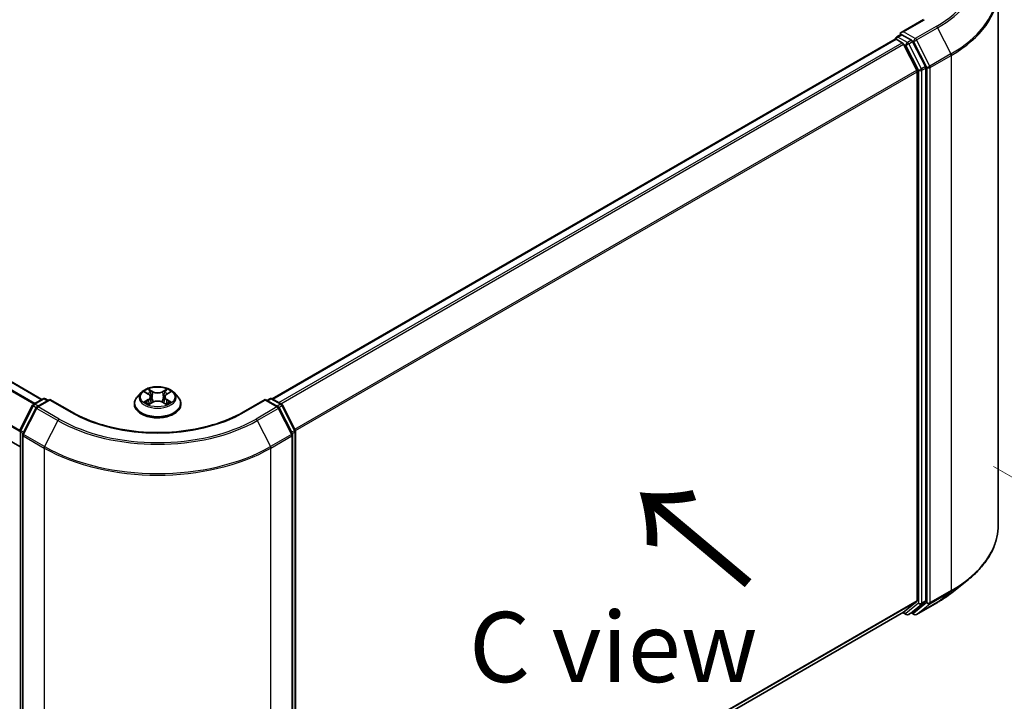
# Model space of a CAD drawing. Units: millimetres. Extents: x 0 to 7294, y 0 to 1124.
# Drawn here: x 198 to 286, y 373 to 434 of the extents above; entities that cross this region are included whole.
import ezdxf

# ---------------------------------------------------------------- set-up
doc = ezdxf.new("R2010")
doc.units = ezdxf.units.MM
doc.header["$LTSCALE"] = 2.5
doc.layers.get('Defpoints').update_dxf_attribs({"lineweight": 25})
for name, color, linetype, lineweight in [('Dimension (ISO)', 7, 'Continuous', 18), ('Symbol (ISO)', 7, 'Continuous', 18), ('Visible (ISO)', 7, 'Continuous', 35), ('Visible Narrow (ISO)', 7, 'Continuous', 25)]:
    doc.layers.add(name, color=color, linetype=linetype, lineweight=lineweight)
doc.styles.add('Note Text (TK)', font='MS PGothic.ttf')
doc.dimstyles.new('Default - Method 1b (TK)', dxfattribs={"dimscale": 2.5, "dimtxt": 2.5, "dimasz": 2.5, "dimexe": 1, "dimexo": 1.5, "dimgap": 1, "dimtad": 1, "dimrnd": 1e-08, "dimdsep": 46, "dimtxsty": 'Note Text (TK)', "dimcen": 0.09, "dimdle": 5, "dimclrd": 100, "dimclre": 100, "dimclrt": 7, "dimadec": 1, "dimazin": 1, "dimtfac": 1, "dimtmove": 0, "dimatfit": 3, "dimfxl": 0, "dimtolj": 1, "dimlwd": -1, "dimlwe": -1, "dimarcsym": 0})

# ---------------------------------------------------------------- blocks, each defined once
blk = doc.blocks.new('*D24')
at = {"layer": 'Defpoints', "color": 0, "transparency": 16777216}
for p in [(69.241, 441.527), (23.279, 414.991), (220.764, 354.045)]:
    blk.add_point(p, dxfattribs=at)
at = {"layer": 'Dimension (ISO)', "color": 100, "transparency": 16777216}
for p, q in [((65.491, 439.362), (20.779, 413.547)), ((169.39, 330.634), (28.692, 411.866)), ((217.014, 351.88), (172.302, 326.065))]:
    blk.add_line(p, q, dxfattribs=at)
for points in [[(29.213, 412.768), (28.171, 410.963), (23.279, 414.991)], [(169.91, 331.536), (168.869, 329.732), (174.802, 327.509)]]:
    blk.add_solid(points, dxfattribs=at)
at = {"layer": 'Dimension (ISO)', "color": 7, "transparency": 16777216, "insert": (96.592, 378.495), "char_height": 6.25, "attachment_point": 4, "rotation": 330, "style": 'Note Text (TK)'}
blk.add_mtext('\\A1;{\\Q30.000;\\W0.816;\\H0.816x;300}', dxfattribs=at)
blk = doc.blocks.new('*D25')
at = {"layer": 'Defpoints', "color": 0, "transparency": 16777216}
for p in [(281.373, 396.307), (200.561, 349.65), (246.523, 323.113)]:
    blk.add_point(p, dxfattribs=at)
at = {"layer": 'Dimension (ISO)', "color": 100, "transparency": 16777216}
for p, q in [((285.123, 394.141), (329.835, 368.327)), ((321.923, 366.645), (251.936, 326.238)), ((204.311, 347.485), (249.023, 321.67))]:
    blk.add_line(p, q, dxfattribs=at)
for points in [[(321.402, 367.548), (322.443, 365.743), (327.335, 369.77)], [(251.415, 327.141), (252.457, 325.336), (246.523, 323.113)]]:
    blk.add_solid(points, dxfattribs=at)
at = {"layer": 'Dimension (ISO)', "color": 7, "transparency": 16777216, "insert": (280.565, 348.599), "char_height": 6.25, "attachment_point": 4, "rotation": 30, "style": 'Note Text (TK)'}
blk.add_mtext('\\A1;{\\Q-30.000;\\W0.816;\\H0.816x;160}', dxfattribs=at)

msp = doc.modelspace()

# ---------------------------------------------------------------- linework, layer by layer
at = {"layer": 'Visible (ISO)'}
for p, q in [((200.3591, 400.1241), (74.2477, 472.9346)), ((198.3771, 395.9329), (72.3161, 468.7142)), ((285.5575, 388.9173), (285.5575, 436.614)), ((278.8923, 433.976), (276.9164, 432.8352)), ((276.5185, 432.4305), (276.8787, 432.6385)), ((277.8169, 432.1404), (276.9792, 432.624)), ((220.8651, 400.1824), (276.367, 432.2264)), ((276.4113, 432.2449), (276.4113, 432.2363)), ((276.4741, 432.2158), (277.0092, 431.9068)), ((277.1256, 431.7767), (278.3078, 429.4561)), ((279.0654, 429.788), (277.9333, 432.0102)), ((278.3429, 429.3239), (278.3429, 382.2104)), ((279.1005, 382.1702), (279.1005, 429.6557)), ((199.6163, 399.6952), (200.454, 400.1789)), ((201.0662, 400.1241), (199.9189, 399.4617)), ((200.6683, 400.1789), (200.9147, 400.0366)), ((201.0662, 400.0516), (201.0662, 400.1241)), ((203.0421, 398.9833), (201.0662, 400.1241)), ((209.1978, 400.7279), (208.8435, 400.3326)), ((209.5449, 400.7713), (209.849, 400.5894)), ((210.0363, 400.3397), (210.0948, 399.7943)), ((211.2891, 400.3397), (211.2305, 399.7943)), ((211.4763, 400.5894), (211.7805, 400.7713)), ((212.1275, 400.7279), (212.4818, 400.3326)), ((220.2591, 400.1241), (218.2832, 398.9833)), ((220.2591, 400.1241), (220.2591, 400.0516)), ((221.4065, 399.4617), (220.2591, 400.1241)), ((220.4106, 400.0366), (220.657, 400.1789)), ((220.8713, 400.1789), (221.7091, 399.6952)), ((198.4004, 397.3847), (199.5325, 399.6069)), ((199.8351, 399.3734), (198.6529, 397.0529)), ((208.5912, 399.7017), (208.5912, 399.7255)), ((209.9047, 399.6883), (210.2214, 399.8649)), ((211.1039, 399.8649), (211.4206, 399.6883)), ((212.7341, 399.7017), (212.7341, 399.7255)), ((222.6724, 397.0529), (221.4903, 399.3734)), ((221.7929, 399.6069), (222.9249, 397.3847)), ((198.6296, 396.9556), (198.6296, 349.2589)), ((222.6957, 349.2589), (222.6957, 396.9556)), ((222.9483, 397.2874), (222.9483, 349.8019)), ((281.4231, 382.8929), (282.7738, 383.9621)), ((278.3078, 382.1187), (277.1256, 381.1631)), ((277.9333, 381.1634), (279.0654, 382.0784)), ((278.278, 380.9527), (280.1468, 382.0316)), ((222.9483, 349.8828), (277.1164, 381.1568)), ((277.0597, 381.1241), (277.3562, 380.9529)), ((277.5705, 380.9529), (277.9241, 381.157)), ((278.0638, 380.9527), (277.8169, 381.0952))]:
    msp.add_line(p, q, dxfattribs=at)
for centre, start, end in [((276.6256, 432.2449), 120, 180), ((200.5611, 399.9933), 60, 120), ((220.7642, 399.9933), 60, 120), ((199.7234, 399.5097), 120, 153.004492), ((200.026, 399.2761), 120, 153.004492), ((221.2993, 399.2761), 26.995508, 60), ((221.6019, 399.5097), 26.995508, 60), ((198.5913, 397.2874), 153.004492, 180), ((222.734, 397.2874), 0, 26.995508), ((198.8439, 396.9556), 153.004492, 180), ((222.4815, 396.9556), 0, 26.995508), ((277.4634, 381.1385), 240, 300), ((278.1709, 381.1382), 240, 300)]:
    msp.add_arc(centre, 0.2143, start, end, dxfattribs=at)
for centre, major_axis, start_param, end_param in [((277.1307, 432.7115), (-0.303, 0), 4.712389, 6.2831853), ((276.9792, 432.799), (-0.1071, -0.1856), 5.4977871, 6.1236372), ((276.4741, 432.0408), (-0.1071, 0.1856), 5.4977871, 6.2831853), ((277.0092, 431.7319), (0.1071, -0.1856), 1.4801364, 2.3561945), ((277.8169, 431.9654), (0.1071, -0.1856), 1.4801364, 2.3561945), ((278.1914, 429.4113), (0.1071, -0.1856), 0.7853982, 1.4801364), ((278.949, 429.7432), (0.1071, -0.1856), 0.7853982, 1.4801364), ((278.1914, 382.2979), (0.1071, -0.1856), 0.0906599, 0.7853982), ((278.949, 382.2576), (0.1071, -0.1856), 0.0906599, 0.7853982), ((277.0092, 381.3424), (0.1071, -0.1856), 0, 0.0906599), ((277.8169, 381.3426), (0.1071, -0.1856), 0, 0.0906599)]:
    msp.add_ellipse(centre, major_axis=major_axis, ratio=0.5773503, start_param=start_param, end_param=end_param, dxfattribs=at)
for points, knots in [([(276.8787, 432.6385), (276.8879, 432.6438), (276.9033, 432.6466), (276.9395, 432.6423), (276.96, 432.6351), (276.9792, 432.624)], [0.038953354, 0.038953354, 0.038953354, 0.038953354, 0.050334548, 0.050334548, 0.061715743, 0.061715743, 0.061715743, 0.061715743]), ([(212.1275, 400.7279), (212.0399, 400.8256), (211.9286, 400.9114), (211.6659, 401.0591), (211.5129, 401.1199), (211.1845, 401.2086), (211.0093, 401.2367), (210.654, 401.2582), (210.4741, 401.2519), (210.126, 401.2056), (209.9579, 401.1655), (209.6488, 401.0541), (209.508, 400.9825), (209.3168, 400.8456), (209.2527, 400.7891), (209.1978, 400.7279)], [1.2629648, 1.2629648, 1.2629648, 1.2629648, 1.5839777, 1.5839777, 1.9184063, 1.9184063, 2.2514838, 2.2514838, 2.5827972, 2.5827972, 2.9145331, 2.9145331, 3.2485111, 3.2485111, 3.4494242, 3.4494242, 3.4494242, 3.4494242]), ([(209.8403, 401.0451), (209.84, 401.0454), (209.8398, 401.0456), (209.8391, 401.0462), (209.8387, 401.0466), (209.8382, 401.0469)], [-0.00023059908, -0.00023059908, -0.00023059908, -0.00023059908, 0, 0, 0.00033832945, 0.00033832945, 0.00033832945, 0.00033832945]), ([(209.8382, 401.0469), (209.8385, 401.0465), (209.8387, 401.0461), (209.8392, 401.0455), (209.8394, 401.0452), (209.8396, 401.0449)], [-0.00033832945, -0.00033832945, -0.00033832945, -0.00033832945, 0, 0, 0.00024151791, 0.00024151791, 0.00024151791, 0.00024151791]), ([(211.3992, 400.8953), (211.4392, 400.9507), (211.4621, 401.0078), (211.4866, 401.0461), (211.4868, 401.0465), (211.4871, 401.0469)], [0, 0, 0, 0, 0.032055974, 0.032055974, 0.032394303, 0.032394303, 0.032394303, 0.032394303]), ([(211.4871, 401.0469), (211.4867, 401.0466), (211.4863, 401.0462), (211.4821, 401.0425), (211.4784, 401.0391), (211.4746, 401.0356)], [-0.0323943032, -0.0323943032, -0.0323943032, -0.0323943032, -0.0320559737, -0.0320559737, -0.0289727583, -0.0289727583, -0.0289727583, -0.0289727583]), ([(208.8435, 400.3326), (208.8116, 400.297), (208.7823, 400.2601), (208.7295, 400.1842), (208.7059, 400.1452), (208.665, 400.0651), (208.6477, 400.024), (208.6197, 399.9405), (208.6091, 399.898), (208.5948, 399.8121), (208.5912, 399.7688), (208.5912, 399.7255)], [3.4494242, 3.4494242, 3.4494242, 3.4494242, 3.54493753, 3.54493753, 3.64045085, 3.64045085, 3.73596417, 3.73596417, 3.83147749, 3.83147749, 3.92699082, 3.92699082, 3.92699082, 3.92699082]), ([(209.6148, 400.7295), (209.5723, 400.7778), (209.5073, 400.8054), (209.4452, 400.8189), (209.4445, 400.8191), (209.4438, 400.8192)], [0.001902216, 0.001902216, 0.001902216, 0.001902216, 0.032055974, 0.032055974, 0.032394303, 0.032394303, 0.032394303, 0.032394303]), ([(209.4438, 400.8192), (209.4445, 400.819), (209.4451, 400.8188), (209.4514, 400.8163), (209.4572, 400.8141), (209.463, 400.8117)], [-0.0323943032, -0.0323943032, -0.0323943032, -0.0323943032, -0.0320559737, -0.0320559737, -0.0289727583, -0.0289727583, -0.0289727583, -0.0289727583]), ([(210.0363, 400.3397), (210.0342, 400.3591), (210.0297, 400.3784), (210.0163, 400.4159), (210.0074, 400.4342), (209.9855, 400.4695), (209.9725, 400.4864), (209.943, 400.5187), (209.9264, 400.5341), (209.89, 400.5631), (209.8702, 400.5768), (209.849, 400.5894)], [0.84730152, 0.84730152, 0.84730152, 0.84730152, 0.98850982, 0.98850982, 1.12971813, 1.12971813, 1.27092643, 1.27092643, 1.41213473, 1.41213473, 1.55334303, 1.55334303, 1.55334303, 1.55334303]), ([(211.4763, 400.5894), (211.4551, 400.5768), (211.4353, 400.5631), (211.3989, 400.5341), (211.3823, 400.5187), (211.3528, 400.4864), (211.3398, 400.4695), (211.3179, 400.4342), (211.309, 400.4159), (211.2956, 400.3784), (211.2912, 400.3591), (211.2891, 400.3397)], [3.15904595, 3.15904595, 3.15904595, 3.15904595, 3.30025425, 3.30025425, 3.44146255, 3.44146255, 3.58267086, 3.58267086, 3.72387916, 3.72387916, 3.86508746, 3.86508746, 3.86508746, 3.86508746]), ([(211.8815, 400.8192), (211.8808, 400.8191), (211.8801, 400.8189), (211.8789, 400.8187), (211.8784, 400.8186), (211.878, 400.8185)], [-0.00033832945, -0.00033832945, -0.00033832945, -0.00033832945, 0, 0, 0.00024151791, 0.00024151791, 0.00024151791, 0.00024151791]), ([(211.8783, 400.818), (211.8788, 400.8182), (211.8792, 400.8184), (211.8802, 400.8188), (211.8809, 400.819), (211.8815, 400.8192)], [-0.00023059908, -0.00023059908, -0.00023059908, -0.00023059908, 0, 0, 0.00033832945, 0.00033832945, 0.00033832945, 0.00033832945]), ([(212.7341, 399.7255), (212.7341, 399.7688), (212.7305, 399.8121), (212.7163, 399.898), (212.7056, 399.9405), (212.6776, 400.024), (212.6603, 400.0651), (212.6194, 400.1452), (212.5959, 400.1842), (212.543, 400.2601), (212.5138, 400.297), (212.4818, 400.3326)], [0.78539816, 0.78539816, 0.78539816, 0.78539816, 0.88091149, 0.88091149, 0.97642481, 0.97642481, 1.07193813, 1.07193813, 1.16745145, 1.16745145, 1.26296478, 1.26296478, 1.26296478, 1.26296478]), ([(208.5912, 399.7017), (208.5912, 399.574), (208.6249, 399.4466), (208.7555, 399.2025), (208.8548, 399.0864), (209.111, 398.8757), (209.2701, 398.7821), (209.63, 398.6292), (209.831, 398.5702), (210.2535, 398.4925), (210.475, 398.4737), (210.9166, 398.4778), (211.1367, 398.5007), (211.554, 398.5861), (211.7512, 398.6487), (212.1034, 398.8083), (212.2581, 398.9053), (212.5079, 399.1257), (212.6033, 399.2489), (212.7097, 399.484), (212.7341, 399.5928), (212.7341, 399.7017)], [3.9269908, 3.9269908, 3.9269908, 3.9269908, 4.2267014, 4.2267014, 4.5391124, 4.5391124, 4.8636054, 4.8636054, 5.1893334, 5.1893334, 5.5140838, 5.5140838, 5.8384387, 5.8384387, 6.1632728, 6.1632728, 6.4890702, 6.4890702, 6.8129852, 6.8129852, 7.0685835, 7.0685835, 7.0685835, 7.0685835]), ([(209.447, 399.8685), (209.4466, 399.8683), (209.4461, 399.8681), (209.4451, 399.8677), (209.4445, 399.8675), (209.4438, 399.8673)], [-0.00023059908, -0.00023059908, -0.00023059908, -0.00023059908, 0, 0, 0.00033832945, 0.00033832945, 0.00033832945, 0.00033832945]), ([(209.4438, 399.8673), (209.4445, 399.8674), (209.4452, 399.8676), (209.4464, 399.8678), (209.4469, 399.8679), (209.4474, 399.868)], [-0.00033832945, -0.00033832945, -0.00033832945, -0.00033832945, 0, 0, 0.00024151791, 0.00024151791, 0.00024151791, 0.00024151791]), ([(209.6829, 399.8413), (209.6958, 399.8305), (209.7098, 399.8198), (209.7398, 399.7982), (209.7558, 399.7875), (209.7899, 399.7663), (209.8079, 399.7559), (209.8458, 399.7354), (209.8657, 399.7254), (209.8986, 399.7099), (209.911, 399.7044), (209.9236, 399.6989)], [4.53491661, 4.53491661, 4.53491661, 4.53491661, 4.60506204, 4.60506204, 4.67520747, 4.67520747, 4.7453529, 4.7453529, 4.81549833, 4.81549833, 4.85637589, 4.85637589, 4.85637589, 4.85637589]), ([(209.9174, 399.6954), (209.8826, 399.6976), (209.8614, 399.6753), (209.8387, 399.6404), (209.8385, 399.64), (209.8382, 399.6396)], [0.002431037, 0.002431037, 0.002431037, 0.002431037, 0.032055974, 0.032055974, 0.032394303, 0.032394303, 0.032394303, 0.032394303]), ([(209.8382, 399.6396), (209.8387, 399.6399), (209.8391, 399.6403), (209.8432, 399.6439), (209.847, 399.6472), (209.8507, 399.6503)], [-0.0323943032, -0.0323943032, -0.0323943032, -0.0323943032, -0.0320559737, -0.0320559737, -0.0289727583, -0.0289727583, -0.0289727583, -0.0289727583]), ([(211.1039, 399.8649), (211.0562, 399.8915), (211.0021, 399.9135), (210.8855, 399.9469), (210.8231, 399.9583), (210.6953, 399.9697), (210.63, 399.9697), (210.5023, 399.9583), (210.4398, 399.9469), (210.3232, 399.9135), (210.2691, 399.8915), (210.2214, 399.8649)], [1.5882496, 1.5882496, 1.5882496, 1.5882496, 1.8954276, 1.8954276, 2.2026055, 2.2026055, 2.5097835, 2.5097835, 2.8169614, 2.8169614, 3.1241394, 3.1241394, 3.1241394, 3.1241394]), ([(211.4017, 399.6989), (211.4144, 399.7044), (211.4268, 399.7099), (211.4596, 399.7254), (211.4795, 399.7354), (211.5174, 399.7559), (211.5355, 399.7663), (211.5695, 399.7875), (211.5856, 399.7982), (211.6156, 399.8198), (211.6295, 399.8305), (211.6425, 399.8413)], [6.13919839, 6.13919839, 6.13919839, 6.13919839, 6.18007596, 6.18007596, 6.25022139, 6.25022139, 6.32036682, 6.32036682, 6.39051225, 6.39051225, 6.46065768, 6.46065768, 6.46065768, 6.46065768]), ([(211.485, 399.6414), (211.4853, 399.6411), (211.4856, 399.6409), (211.4863, 399.6403), (211.4867, 399.6399), (211.4871, 399.6396)], [-0.00023059908, -0.00023059908, -0.00023059908, -0.00023059908, 0, 0, 0.00033832945, 0.00033832945, 0.00033832945, 0.00033832945]), ([(211.4871, 399.6396), (211.4868, 399.64), (211.4866, 399.6404), (211.4861, 399.641), (211.486, 399.6413), (211.4858, 399.6416)], [-0.00033832945, -0.00033832945, -0.00033832945, -0.00033832945, 0, 0, 0.00024151791, 0.00024151791, 0.00024151791, 0.00024151791]), ([(211.7027, 399.8696), (211.7449, 399.8776), (211.8142, 399.8815), (211.8801, 399.8676), (211.8808, 399.8674), (211.8815, 399.8673)], [0, 0, 0, 0, 0.032055974, 0.032055974, 0.032394303, 0.032394303, 0.032394303, 0.032394303]), ([(211.8815, 399.8673), (211.8809, 399.8675), (211.8802, 399.8677), (211.8739, 399.8701), (211.8681, 399.8722), (211.8624, 399.8742)], [-0.0323943032, -0.0323943032, -0.0323943032, -0.0323943032, -0.0320559737, -0.0320559737, -0.0289727583, -0.0289727583, -0.0289727583, -0.0289727583]), ([(218.2832, 398.9833), (217.4908, 398.5258), (216.569, 398.1387), (214.5584, 397.5472), (213.47, 397.3429), (211.2355, 397.1386), (210.0898, 397.1386), (207.8553, 397.3429), (206.767, 397.5472), (204.7564, 398.1387), (203.8346, 398.5258), (203.0421, 398.9833)], [3.1415927, 3.1415927, 3.1415927, 3.1415927, 3.4557519, 3.4557519, 3.7699112, 3.7699112, 4.0840704, 4.0840704, 4.3982297, 4.3982297, 4.712389, 4.712389, 4.712389, 4.712389]), ([(285.5575, 388.9173), (285.5575, 388.5604), (285.5185, 388.2036), (285.3634, 387.4969), (285.2474, 387.1471), (284.9412, 386.4607), (284.7511, 386.1242), (284.3008, 385.4697), (284.0406, 385.1516), (283.4549, 384.5386), (283.1293, 384.2436), (282.7738, 383.9621)], [3.92699082, 3.92699082, 3.92699082, 3.92699082, 4.05301827, 4.05301827, 4.17904572, 4.17904572, 4.30507316, 4.30507316, 4.43110061, 4.43110061, 4.55712806, 4.55712806, 4.55712806, 4.55712806]), ([(280.1468, 382.0316), (280.2392, 382.085), (280.3303, 382.1392), (280.5094, 382.2492), (280.5976, 382.3051), (280.7709, 382.4184), (280.8561, 382.4759), (281.0234, 382.5924), (281.1055, 382.6515), (281.2667, 382.771), (281.3457, 382.8316), (281.4231, 382.8929)], [1.57079633, 1.57079633, 1.57079633, 1.57079633, 1.60184851, 1.60184851, 1.63290069, 1.63290069, 1.66395288, 1.66395288, 1.69500506, 1.69500506, 1.72605724, 1.72605724, 1.72605724, 1.72605724])]:
    msp.add_open_spline(points, degree=3, knots=knots, dxfattribs=at)
for points in [[(211.4746, 401.0356), (211.4393, 401.0026), (211.4033, 400.9618), (211.363, 400.9226)], [(209.463, 400.8117), (209.4907, 400.8004), (209.5187, 400.787), (209.5449, 400.7714)], [(211.7804, 400.7714), (211.7805, 400.7714), (211.7805, 400.7714), (211.7805, 400.7714)], [(209.8507, 399.6503), (209.8684, 399.6651), (209.8862, 399.6781), (209.9047, 399.6884)], [(211.8624, 399.8742), (211.8082, 399.8929), (211.7534, 399.9045), (211.7123, 399.9123)]]:
    msp.add_open_spline(points, degree=3, dxfattribs=at)
at = {"layer": 'Visible Narrow (ISO)'}
for p, q in [((200.2963, 400.0879), (74.1405, 472.924)), ((199.6236, 399.6995), (73.5042, 472.5146)), ((199.7376, 399.7653), (73.5818, 472.6014)), ((198.3771, 397.2462), (72.2718, 470.0532)), ((198.3846, 397.3436), (72.2952, 470.1413)), ((277.1307, 432.8865), (278.9995, 433.9654)), ((280.0397, 433.3649), (278.1709, 432.2859)), ((276.6256, 432.4199), (276.9792, 432.624)), ((278.1709, 432.2859), (277.1307, 432.8865)), ((278.2873, 432.1558), (280.1561, 433.2347)), ((280.1561, 433.2347), (281.3382, 430.9142)), ((220.928, 400.1462), (276.4741, 432.2158)), ((221.4631, 399.8373), (277.0092, 431.9068)), ((221.634, 399.7386), (277.1256, 431.7767)), ((277.4634, 431.9362), (276.6256, 432.4199)), ((277.1222, 431.7833), (277.3118, 431.6738)), ((277.3118, 431.6738), (278.4439, 429.4516)), ((277.8169, 432.1404), (277.4634, 431.9362)), ((277.5798, 431.8061), (277.9333, 432.0102)), ((278.7118, 429.5839), (277.5798, 431.8061)), ((277.8169, 432.1404), (278.0194, 432.0235)), ((278.0194, 432.0235), (279.2015, 429.7029)), ((279.4694, 429.8352), (278.2873, 432.1558)), ((281.3382, 430.9142), (279.4694, 429.8352)), ((279.5046, 429.7029), (281.3733, 430.7819)), ((281.3733, 430.7819), (281.3733, 383.0852)), ((222.8871, 397.459), (278.3078, 429.4561)), ((222.9422, 397.3382), (278.3429, 429.3239)), ((278.4439, 429.4516), (278.4439, 381.966)), ((279.0654, 429.788), (278.7118, 429.5839)), ((278.7469, 429.4516), (279.1005, 429.6557)), ((278.7469, 381.966), (278.7469, 429.4516)), ((279.2015, 429.7029), (279.2015, 382.0063)), ((279.5046, 382.0063), (279.5046, 429.7029)), ((210.2388, 400.8236), (209.8382, 401.0469)), ((209.9623, 400.9226), (210.2141, 400.7822)), ((211.4871, 401.0469), (211.0865, 400.8236)), ((211.1112, 400.7822), (211.363, 400.9226)), ((199.7234, 399.6846), (200.5611, 400.1683)), ((200.026, 399.4511), (201.0662, 400.0516)), ((200.5611, 400.1683), (200.8519, 400.0004)), ((201.0662, 400.0516), (202.935, 398.9727)), ((209.4438, 400.8192), (209.8307, 400.588)), ((209.8307, 400.0986), (209.4438, 399.8673)), ((209.6131, 399.9123), (209.8563, 400.0577)), ((209.8563, 400.0577), (209.8814, 399.718)), ((210.1781, 400.2764), (210.0502, 400.7379)), ((210.2141, 400.7822), (210.1781, 400.2764)), ((211.1112, 400.7822), (211.1473, 400.2764)), ((211.2752, 400.7379), (211.1473, 400.2764)), ((211.4691, 400.0577), (211.444, 399.718)), ((211.4691, 400.0577), (211.7123, 399.9123)), ((211.4947, 400.588), (211.8815, 400.8192)), ((211.8815, 399.8673), (211.4947, 400.0986)), ((218.3903, 398.9727), (220.2591, 400.0516)), ((220.2591, 400.0516), (221.2993, 399.4511)), ((220.4734, 400.0004), (220.7642, 400.1683)), ((220.7642, 400.1683), (221.6019, 399.6846)), ((198.4749, 397.3322), (199.607, 399.5545)), ((198.7275, 397.0004), (199.9096, 399.3209)), ((199.607, 399.5545), (199.8582, 399.4094)), ((200.0142, 399.5167), (199.7234, 399.6846)), ((199.9096, 399.3209), (201.7784, 398.242)), ((201.8948, 398.3721), (200.026, 399.4511)), ((209.742, 399.797), (209.7165, 399.8381)), ((209.8382, 399.6396), (210.2388, 399.8629)), ((209.8836, 399.6885), (209.8836, 399.6884)), ((209.8845, 399.6759), (209.8845, 399.6759)), ((211.0865, 399.8629), (211.4871, 399.6396)), ((211.4408, 399.6759), (211.4408, 399.6759)), ((211.4418, 399.6885), (211.4418, 399.6884)), ((211.6088, 399.8381), (211.5833, 399.797)), ((221.2993, 399.4511), (219.4305, 398.3721)), ((219.5469, 398.242), (221.4157, 399.3209)), ((221.6019, 399.6846), (221.3111, 399.5167)), ((221.4157, 399.3209), (222.5979, 397.0004)), ((221.4671, 399.4094), (221.7183, 399.5545)), ((221.7183, 399.5545), (222.8504, 397.3322)), ((201.7784, 398.242), (200.5963, 395.9215)), ((219.5469, 398.242), (220.7291, 395.9215)), ((198.4398, 349.7144), (198.4398, 397.2)), ((198.4398, 397.2), (198.6624, 397.0714)), ((198.7225, 397.1893), (198.4749, 397.3322)), ((198.6924, 349.1714), (198.6924, 396.8681)), ((198.6924, 396.8681), (200.5611, 395.7892)), ((200.5963, 395.9215), (198.7275, 397.0004)), ((222.5979, 397.0004), (220.7291, 395.9215)), ((220.7642, 395.7892), (222.633, 396.8681)), ((222.8504, 397.3322), (222.6029, 397.1893)), ((222.633, 396.8681), (222.633, 349.1714)), ((222.6629, 397.0714), (222.8855, 397.2)), ((222.8855, 397.2), (222.8855, 349.7144)), ((200.5611, 395.7892), (200.5611, 348.0925)), ((220.7642, 348.0925), (220.7642, 395.7892)), ((279.4694, 381.9145), (281.3382, 382.9935)), ((281.3733, 383.0852), (279.5046, 382.0063)), ((280.1561, 382.038), (281.3382, 382.9935)), ((222.9483, 350.2283), (278.3429, 382.2104)), ((222.9483, 350.1568), (278.3078, 382.1187)), ((278.4439, 381.966), (277.3118, 381.051)), ((277.5798, 380.9593), (278.7118, 381.8743)), ((279.2015, 382.0063), (278.0194, 381.0508)), ((280.1561, 382.038), (278.2873, 380.959)), ((278.2873, 380.959), (279.4694, 381.9145)), ((278.7118, 381.8743), (279.0654, 382.0784)), ((279.1005, 382.1702), (278.7469, 381.966)), ((222.9483, 349.8838), (277.1256, 381.1631)), ((277.3118, 381.051), (277.1222, 381.1605)), ((277.9333, 381.1634), (277.5798, 380.9593)), ((278.0194, 381.0508), (277.8797, 381.1314))]:
    msp.add_line(p, q, dxfattribs=at)
for centre, major_axis, ratio, start_param, end_param in [((271.2718, 438.427), (12.3996, 0), 0.5773503, 5.4977871, 7.0685835), ((271.2718, 438.364), (12.5643, 0), 0.5773503, 5.4977871, 6.9133226), ((271.2718, 436.726), (14.236, 0), 0.5773503, 5.4977871, 6.9133226), ((271.2718, 436.614), (14.2857, 0), 0.5773503, 5.4977871, 6.2831853), ((280.0397, 433.1899), (0.1071, -0.1856), 0.5773503, 1.4801364, 2.3561945), ((276.6256, 432.2449), (-0.2143, 0), 0.5773503, 0, 0.0701236), ((276.6256, 432.2449), (0.1071, 0.1856), 0.5773503, 0.7853982, 2.061679), ((276.6256, 432.2449), (-0.1071, 0.1856), 0.5773503, 5.4977871, 6.2831853), ((277.4634, 431.7613), (0.1071, 0.1856), 0.5773503, 0.7853982, 2.3561945), ((277.4634, 431.7613), (-0.1909, -0.0973), 0.0739221, 0.617421, 2.1882173), ((277.4634, 431.7613), (-0.1071, 0.1856), 0.5773503, 4.6217291, 5.4977871), ((278.1709, 432.111), (0.1071, 0.1856), 0.5773503, 0.7853982, 2.3561945), ((278.1709, 432.111), (-0.1909, -0.0973), 0.0739221, 0.617421, 2.1882173), ((278.1709, 432.111), (-0.1071, 0.1856), 0.5773503, 4.6217291, 5.4977871), ((281.2218, 430.8694), (-0.1071, 0.1856), 0.5773503, 3.9269908, 4.6217291), ((279.353, 429.7904), (0.1909, 0.0973), 0.0739221, 3.7590136, 5.32981), ((279.353, 429.7904), (-0.1071, 0.1856), 0.5773503, 3.9269908, 4.6217291), ((278.5954, 429.539), (0.1909, 0.0973), 0.0739221, 3.7590136, 5.32981), ((278.5954, 429.539), (-0.2143, 0), 0.5773503, 0.7853982, 2.3561945), ((278.5954, 429.539), (-0.1071, 0.1856), 0.5773503, 3.9269908, 4.6217291), ((279.353, 429.7904), (-0.2143, 0), 0.5773503, 0.7853982, 2.3561945), ((210.6627, 400.3433), (-1.4715, 0), 0.5773503, 5.3071026, 5.6884717), ((209.9376, 400.9104), (-0.0292, -0.0206), 0.1849737, 1.043317, 2.4384992), ((209.8434, 400.7618), (0.1512, -0.3022), 0.5476269, 1.2270205, 1.8422764), ((211.4819, 400.7618), (-0.1512, -0.3022), 0.5476269, 4.4409089, 5.0561648), ((211.3878, 400.9104), (-0.0292, 0.0206), 0.1849737, 0.7030935, 2.0982756), ((210.6627, 400.3433), (-1.4715, 0), 0.5773503, 3.7363063, 4.1176753), ((200.5611, 399.9933), (-0.1071, 0.1856), 0.5773503, 5.4977871, 6.2831853), ((200.5611, 399.9933), (0.1071, 0.1856), 0.5773503, 0, 0.7853982), ((210.6627, 399.789), (-2.0483, 0), 0.5773503, 5.8056187, 9.9023446), ((210.6627, 400.2902), (-1.6494, 0), 0.5773503, 5.8056187, 9.9023446), ((210.6627, 400.1813), (1.1516, 0), 0.5773503, 2.1762943, 2.4206222), ((209.8307, 400.5588), (0.0183, 0.0307), 0.5873385, 0, 0.7942785), ((209.3918, 400.3433), (0.6101, 0), 0.5773503, 5.5152404, 7.0511302), ((209.8307, 400.0694), (0.0183, -0.0307), 0.5873385, 0.8637843, 2.3473142), ((209.3918, 400.3166), (0.6457, 0), 0.5773503, 5.5152404, 6.3450887), ((210.0254, 400.7257), (-0.0344, -0.0095), 0.2229178, 3.8515805, 5.2070037), ((210.1534, 400.2642), (-0.0344, -0.0095), 0.2228845, 3.8515738, 5.2026198), ((210.2388, 400.7944), (-0.0174, -0.0312), 0.5671862, 3.9184152, 5.401945), ((210.6627, 401.0504), (0.6457, 0), 0.5773503, 3.9444441, 5.4803339), ((210.6627, 401.077), (-0.6101, 0), 0.5773503, 0.8028515, 2.3387412), ((211.0865, 400.7944), (0.0174, -0.0312), 0.5671862, 0.8812403, 2.3647701), ((211.172, 400.2642), (-0.0344, 0.0095), 0.2228845, 4.2221582, 5.5732041), ((211.9335, 400.3433), (-0.6101, 0), 0.5773503, 5.5152404, 7.0511302), ((211.2999, 400.7257), (-0.0344, 0.0095), 0.2229178, 4.2177743, 5.5731974), ((211.9335, 400.3166), (-0.6457, 0), 0.5773503, 6.221282, 7.0511302), ((210.6627, 400.1813), (1.1516, 0), 0.5773503, 0.7209705, 0.9652983), ((211.4947, 400.0694), (-0.0183, -0.0307), 0.5873385, 3.9358711, 5.419401), ((211.4947, 400.5588), (-0.0183, 0.0307), 0.5873385, 5.4889069, 6.2831853), ((220.7642, 399.9933), (-0.1071, 0.1856), 0.5773503, 5.4977871, 6.2831853), ((220.7642, 399.9933), (0.1071, 0.1856), 0.5773503, 0, 0.7853982), ((199.7234, 399.5097), (-0.1909, 0.0973), 0.0739221, 0, 0.9533753), ((199.7234, 399.5097), (0.1071, 0.1856), 0.5773503, 0.7853982, 1.6614562), ((199.7234, 399.5097), (-0.1071, 0.1856), 0.5773503, 5.4977871, 6.2831853), ((200.026, 399.2761), (-0.1909, 0.0973), 0.0739221, 0, 0.9533753), ((200.026, 399.2761), (0.1071, 0.1856), 0.5773503, 0.7853982, 1.6614562), ((200.026, 399.2761), (-0.1071, 0.1856), 0.5773503, 5.4977871, 6.2831853), ((210.6627, 399.7255), (-2.0714, 0), 0.5773503, 0, 3.1415927), ((210.6627, 399.7017), (2.0714, 0), 0.5773503, 3.1415927, 6.2831853), ((210.6627, 400.3433), (1.4715, 0), 0.5773503, 3.7363063, 4.1176753), ((209.6387, 399.9005), (-0.0069, -0.035), 0.7797536, 4.5269049, 5.922087), ((209.5294, 399.6345), (-0.1126, -0.2689), 0.7122196, 2.6720097, 3.2872655), ((209.7421, 399.8263), (-0.0304, -0.0188), 0.7297361, 5.1634453, 5.7754826), ((210.2388, 399.8337), (-0.0174, 0.0312), 0.5671862, 5.5063628, 6.2831853), ((210.6627, 399.6095), (0.6101, 0), 0.5773503, 0.8028515, 2.3387412), ((211.0865, 399.8337), (0.0174, 0.0312), 0.5671862, 0, 0.7768225), ((210.6627, 400.3433), (1.4715, 0), 0.5773503, 5.3071026, 5.6884717), ((211.7959, 399.6345), (0.1126, -0.2689), 0.7122196, 2.9959198, 3.6111756), ((211.5832, 399.8263), (-0.0304, 0.0188), 0.7297361, 3.6492954, 4.2613326), ((211.6867, 399.9005), (0.0069, -0.035), 0.7797536, 0.3610983, 1.7562804), ((221.2993, 399.2761), (0.1071, 0.1856), 0.5773503, 0, 0.7853982), ((221.2993, 399.2761), (0.1071, -0.1856), 0.5773503, 1.4801364, 2.3561945), ((221.2993, 399.2761), (0.1909, 0.0973), 0.0739221, 5.32981, 6.2831853), ((221.6019, 399.5097), (0.1071, 0.1856), 0.5773503, 0, 0.7853982), ((221.6019, 399.5097), (0.1071, -0.1856), 0.5773503, 1.4801364, 2.3561945), ((221.6019, 399.5097), (0.1909, 0.0973), 0.0739221, 5.32981, 6.2831853), ((201.8948, 398.1972), (-0.1071, -0.1856), 0.5773503, 3.9269908, 4.8030489), ((210.6627, 403.4343), (-12.3996, 0), 0.5773503, 0.7853982, 2.3561945), ((202.935, 398.7977), (0.1071, 0.1856), 0.5773503, 0, 0.7853982), ((210.6627, 403.4343), (10.9286, 0), 0.5773503, 3.9269908, 5.4977871), ((218.3903, 398.7977), (-0.1071, 0.1856), 0.5773503, 5.4977871, 6.2831853), ((219.4305, 398.1972), (0.1071, -0.1856), 0.5773503, 1.4801364, 2.3561945), ((198.5913, 397.2874), (-0.1909, 0.0973), 0.0739221, 0, 0.9533753), ((210.6627, 403.3713), (12.5643, 0), 0.5773503, 3.9269908, 5.4977871), ((222.734, 397.2874), (0.1909, 0.0973), 0.0739221, 5.32981, 6.2831853), ((198.5913, 397.2874), (-0.2143, 0), 0.5773503, 0, 0.7853982), ((198.5913, 397.2874), (0.1071, 0.1856), 0.5773503, 1.6614562, 2.3561945), ((198.8439, 396.9556), (-0.2143, 0), 0.5773503, 0, 0.7853982), ((198.8439, 396.9556), (-0.1909, 0.0973), 0.0739221, 0, 0.9533753), ((198.8439, 396.9556), (0.1071, 0.1856), 0.5773503, 1.6614562, 2.3561945), ((222.4815, 396.9556), (0.1909, 0.0973), 0.0739221, 5.32981, 6.2831853), ((222.4815, 396.9556), (0.1071, -0.1856), 0.5773503, 0.7853982, 1.4801364), ((222.4815, 396.9556), (0.2143, 0), 0.5773503, 5.4977871, 6.2831853), ((222.734, 397.2874), (0.1071, -0.1856), 0.5773503, 0.7853982, 1.4801364), ((222.734, 397.2874), (0.2143, 0), 0.5773503, 5.4977871, 6.2831853), ((200.7127, 395.8767), (0.1071, 0.1856), 0.5773503, 1.6614562, 2.3561945), ((210.6627, 401.6213), (14.2857, 0), 0.5773503, 3.9269908, 5.4977871), ((210.6627, 401.7333), (-14.236, 0), 0.5773503, 0.7853982, 2.3561945), ((220.6127, 395.8767), (-0.1071, 0.1856), 0.5773503, 3.9269908, 4.6217291), ((271.2718, 388.9173), (14.2857, 0), 0.5773503, 5.4977871, 6.2831853), ((271.2718, 388.8053), (14.236, 0), 0.5773503, 5.4977871, 5.6530481), ((271.2718, 387.1673), (-12.5643, 0), 0.5773503, 2.3561945, 2.5114554), ((281.2218, 383.1727), (0.1071, -0.1856), 0.5773503, 0.0906599, 0.7853982), ((278.5954, 382.0535), (0.2143, 0), 0.5773503, 3.9269908, 5.4977871), ((278.5954, 382.0535), (0.1347, -0.1667), 0.8131434, 4.585045, 6.1558413), ((278.5954, 382.0535), (0.1071, -0.1856), 0.5773503, 0.0906599, 0.7853982), ((279.353, 382.0937), (0.2143, 0), 0.5773503, 3.9269908, 5.4977871), ((279.353, 382.0937), (0.1347, -0.1667), 0.8131434, 4.585045, 6.1558413), ((279.353, 382.0937), (0.1071, -0.1856), 0.5773503, 0.0906599, 0.7853982), ((280.0397, 382.2172), (0.1071, -0.1856), 0.5773503, 0, 0.0906599), ((277.4634, 381.1385), (-0.1071, -0.1856), 0.5773503, 5.4977871, 6.2831853), ((277.4634, 381.1385), (0.1347, -0.1667), 0.8131434, 4.585045, 6.1558413), ((277.4634, 381.1385), (0.1071, -0.1856), 0.5773503, 0, 0.0906599), ((278.1709, 381.1382), (-0.1071, -0.1856), 0.5773503, 5.4977871, 6.2831853), ((278.1709, 381.1382), (0.1347, -0.1667), 0.8131434, 4.585045, 6.1558413), ((278.1709, 381.1382), (0.1071, -0.1856), 0.5773503, 0, 0.0906599)]:
    msp.add_ellipse(centre, major_axis=major_axis, ratio=ratio, start_param=start_param, end_param=end_param, dxfattribs=at)
msp.add_ellipse((210.6627, 400.3433), major_axis=(1.5296, 0), ratio=0.5773503, dxfattribs=at)
for points in [[(209.8396, 401.0449), (209.8636, 401.0069), (209.8864, 400.9503), (209.9262, 400.8953)], [(209.9623, 400.9226), (209.918, 400.9657), (209.879, 401.0107), (209.8403, 401.0451)], [(209.9262, 400.8953), (209.9624, 400.8453), (209.9908, 400.7868), (210.0072, 400.7279)], [(211.3181, 400.7279), (211.3345, 400.7868), (211.3629, 400.8453), (211.3992, 400.8953)], [(210.0072, 400.7279), (210.0499, 400.5741), (210.0926, 400.4203), (210.1353, 400.2664)], [(210.1353, 400.2664), (210.1713, 400.1367), (210.2131, 400.0094), (210.2634, 399.8864)], [(210.2973, 399.9012), (210.2508, 400.023), (210.2117, 400.1486), (210.1781, 400.2764)], [(211.1473, 400.2764), (211.1136, 400.1486), (211.0745, 400.023), (211.028, 399.9012)], [(211.062, 399.8864), (211.1122, 400.0094), (211.154, 400.1367), (211.1901, 400.2664)], [(211.1901, 400.2664), (211.2327, 400.4203), (211.2754, 400.5741), (211.3181, 400.7279)], [(211.878, 400.8185), (211.817, 400.8049), (211.7527, 400.7774), (211.7105, 400.7295)], [(211.7805, 400.7714), (211.8117, 400.79), (211.8454, 400.8054), (211.8783, 400.818)], [(209.6131, 399.9123), (209.5678, 399.9037), (209.5062, 399.8905), (209.447, 399.8685)], [(209.4474, 399.868), (209.5122, 399.8814), (209.5808, 399.8775), (209.6226, 399.8696)], [(209.6226, 399.8696), (209.6448, 399.8654), (209.6652, 399.8558), (209.6828, 399.8412)], [(211.4858, 399.6416), (211.4635, 399.6757), (211.4424, 399.6975), (211.408, 399.6954)], [(211.4207, 399.6884), (211.4427, 399.676), (211.4639, 399.6598), (211.485, 399.6414)], [(211.6425, 399.8412), (211.6601, 399.8558), (211.6805, 399.8654), (211.7027, 399.8696)]]:
    msp.add_open_spline(points, degree=3, dxfattribs=at)

# ---------------------------------------------------------------- texts
at = {"layer": 'Symbol (ISO)', "color": 7, "insert": (263.8098, 383.5274), "char_height": 10, "attachment_point": 4, "rotation": 140, "line_spacing_factor": 1.5, "style": 'Note Text (TK)'}
msp.add_mtext('\\fＭＳ Ｐゴシック|b0|i0;{\\H10.0000;→}', dxfattribs=at)
at = {"layer": 'Symbol (ISO)', "color": 7, "insert": (251.2659, 378.0531), "char_height": 6.25, "attachment_point": 5, "line_spacing_factor": 1.5, "style": 'Note Text (TK)'}
msp.add_mtext('\\fＭＳ Ｐゴシック|b0|i0;C view', dxfattribs=at)

# ---------------------------------------------------------------- dimensions: what is measured, and where the dimension line sits
at = {"layer": 'Dimension (ISO)', "color": 100, "true_color": 0x00ff3f}
for base, p1, p2, angle, text, picture, middle in [((23.2794, 414.9906), (220.7642, 354.0449), (69.2413, 441.5267), 330, '{\\Q30.000;\\W0.816;\\H0.816x;<>}', '*D24', (99.0408, 371.2497)), ((246.5231, 323.1135), (281.3733, 396.3065), (200.5611, 349.6496), 30, '{\\Q-30.000;\\W0.816;\\H0.816x;<>}', '*D25', (286.9292, 346.4419))]:
    dim = msp.add_linear_dim(base=base, p1=p1, p2=p2, angle=angle, text=text, dimstyle='Default - Method 1b (TK)', override={"dimgap": 1, "dimdec": 2, "dimlfac": 1.714643, "dimtol": 0, "dimlim": 0, "dimtp": 0, "dimtm": 0, "dimtdec": 2, "dimtofl": 0, "dimatfit": 1}, dxfattribs=at)
    dim.commit()
    dim.dimension.update_dxf_attribs({"geometry": picture, "text_midpoint": middle, "dimtype": 160})

doc.saveas('drawing.dxf')
